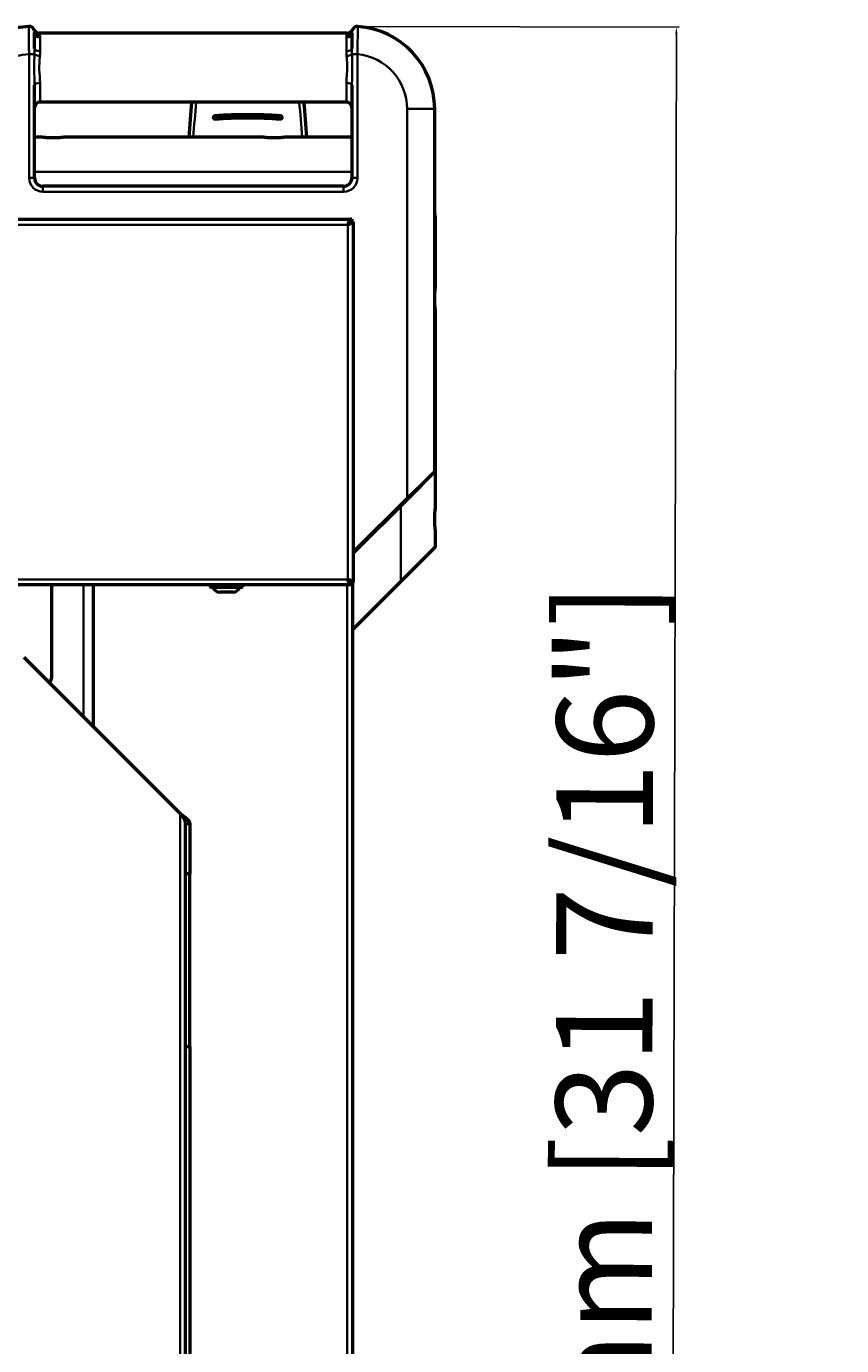
# Model space of a CAD drawing. Units: millimetres. Extents: x 1922 to 4126, y -212 to 2042.
# Drawn here: x 2535 to 2830, y 266 to 744 of the extents above; entities that cross this region are included whole.
import ezdxf

# ---------------------------------------------------------------- set-up
doc = ezdxf.new("R2010")
doc.units = ezdxf.units.MM
doc.header["$LTSCALE"] = 10
doc.layers.add('AM_5', color=3, linetype='Continuous', lineweight=25)
doc.layers.add('Sichtbar (ISO)', color=7, linetype='Continuous', lineweight=50)
doc.layers.add('Sichtbar schmal (ISO)', color=7, linetype='Continuous', lineweight=35, true_color=0xff8000)
doc.styles.get("Standard").update_dxf_attribs({"font": 'ISOCP.SHX', "height": 35})
doc.dimstyles.new('AM_DIN$0', dxfattribs={"dimtxt": 3.5, "dimasz": 2.5, "dimexe": 1, "dimexo": 1, "dimgap": 1.5, "dimtad": 1, "dimdsep": 46, "dimtxsty": 'Standard', "dimcen": 0, "dimclrd": 256, "dimclre": 256, "dimclrt": 2, "dimadec": 0, "dimazin": 2, "dimtp": 0.1, "dimtm": 0.1, "dimtfac": 0.71, "dimtmove": 0, "dimatfit": 3, "dimfxl": 1, "dimlwd": -1, "dimlwe": -1, "dimarcsym": 0})

# ---------------------------------------------------------------- blocks, each defined once
blk = doc.blocks.new('*D37')
at = {"layer": 'AM_5', "transparency": 16777216}
for p, q in [((2656.06, 744.14), (2771.49, 743.87)), ((2770.48, 741.37), (2768.6, -51.8)), ((2654.16, -54.03), (2769.6, -54.31))]:
    blk.add_line(p, q, dxfattribs=at)
for points in [[(2770.07, 741.37), (2770.9, 741.37), (2770.49, 743.87)], [(2768.19, -51.8), (2769.02, -51.81), (2768.6, -54.3)]]:
    blk.add_solid(points, dxfattribs=at)
at = {"layer": 'AM_5', "color": 2, "transparency": 16777216, "insert": (2748.79, 344.83), "char_height": 35, "attachment_point": 5, "rotation": 89.8641}
blk.add_mtext('798mm [31 7/16"]', dxfattribs=at)

msp = doc.modelspace()

# ---------------------------------------------------------------- linework, layer by layer
at = {"layer": 'Sichtbar (ISO)'}
for p, q in [((2537.91, 736.12), (2537.91, 741.89)), ((2651.24, 741.72), (2539.6, 741.72)), ((2652.91, 741.87), (2652.91, 736.14)), ((2537.91, 689.22), (2537.91, 722.8)), ((2652.91, 722.8), (2652.91, 689.22)), ((2650.91, 716.72), (2539.91, 716.72)), ((2682.91, 582.93), (2682.91, 714.22)), ((2604.41, 711.3), (2604.41, 711.3)), ((2606.41, 711.42), (2606.41, 711.42)), ((2606.41, 710.88), (2606.41, 710.88)), ((2606.41, 710.56), (2606.41, 710.56)), ((2623.91, 711.63), (2623.91, 711.63)), ((2627.54, 711.4), (2627.54, 711.4)), ((2540.33, 703.97), (2537.91, 703.97)), ((2620.33, 703.97), (2548.99, 703.97)), ((2595.6, 706.22), (2595.6, 706.22)), ((2652.91, 703.97), (2628.99, 703.97)), ((2634.73, 706.22), (2634.73, 706.22)), ((2649.91, 686.22), (2540.91, 686.22)), ((2155.79, 674.22), (2652.54, 674.22)), ((2652.29, 673.17), (2652.29, 673.35)), ((2652.36, 673.1), (2652.5, 673.1)), ((2652.91, 674.22), (2652.54, 674.22)), ((2652.54, 674.22), (2652.54, 673.42)), ((2652.61, 673.35), (2653.41, 673.35)), ((2652.91, 674.22), (2652.91, 673.35)), ((2653.41, 673.35), (2653.41, 542.59)), ((2683.16, 649.8), (2683.16, 673.97)), ((2683.16, 569.8), (2683.16, 641.14)), ((2682.77, 582.57), (2673.27, 573.07)), ((2653.41, 553.22), (2673.27, 573.07)), ((2683.16, 555.47), (2683.16, 561.14)), ((2683.16, 555.47), (2670.66, 542.97)), ((2652.54, 541.72), (2155.79, 541.72)), ((2544.16, 508.9), (2544.16, 541.72)), ((2559.16, 541.72), (2559.16, 490.37)), ((2601.56, 541.72), (2601.56, 541.07)), ((2613.01, 540.82), (2601.81, 540.82)), ((2613.26, 541.72), (2613.26, 541.07)), ((2652.54, 542.52), (2652.54, 541.72)), ((2653.41, 542.59), (2652.61, 542.59)), ((2670.66, 542.97), (2653.16, 525.47)), ((2653.16, 542.59), (2653.16, -23.16)), ((2609.76, 539.02), (2605.06, 539.02)), ((2590.66, 458.87), (2534.1, 515.43)), ((2592.66, 437.01), (2592.66, 455.12)), ((2593.08, 455.12), (2592.66, 455.12)), ((2594.16, 455.12), (2593.08, 455.12)), ((2594.16, 455.12), (2594.16, 437.01)), ((2592.66, 374.39), (2592.66, 437.01)), ((2594.16, 437.01), (2592.66, 437.01)), ((2594.16, 374.39), (2594.16, 437.01)), ((2592.66, 174.44), (2592.66, 374.39)), ((2592.66, 374.39), (2594.16, 374.39)), ((2594.16, 374.39), (2594.16, 174.44))]:
    msp.add_line(p, q, dxfattribs=at)
for centre, radius, start, end in [((2537.91, 709.22), 35, 93.4746, 180), ((2535.91, 742.16), 2, 9.6617, 93.4746), ((2539.6, 743.72), 2, 202.9648, 270), ((2651.24, 743.72), 2, 270, 336.8662), ((2654.91, 742.15), 2, 85.904, 170.1805), ((2652.91, 714.22), 30, 0, 85.904), ((2539.91, 714.72), 2, 90, 180), ((2650.91, 714.72), 2, 0, 90), ((2540.91, 689.22), 3, 180, 270), ((2649.91, 689.22), 3, 270, 0), ((2653.16, 673.97), 30, 0, 7.402), ((2650.41, 671.72), 2.5, 32.5469, 40.84), ((2682.41, 582.93), 0.5, 315, 0), ((2601.81, 541.07), 0.25, 180, 270), ((2605.06, 541.52), 2.5, 196.2602, 270), ((2609.76, 541.52), 2.5, 270, 343.7398), ((2613.01, 541.07), 0.25, 270, 0)]:
    msp.add_arc(centre, radius, start, end, dxfattribs=at)
for centre, major_axis, ratio, start_param, end_param in [((2610.37, 712.06), (-0.1, 2), 0.000761, 4.849992, 4.850011), ((2612.58, 671.98), (-7.86, 150), 0.000761, 1.299777, 1.299779), ((2610.37, 712.06), (-0.1, 2), 0.000761, 4.746942, 4.747077), ((2612.58, 671.98), (-7.86, 150), 0.000761, 1.303602, 1.303605), ((2610.37, 712.06), (-0.1, 2), 0.000761, 4.467846, 4.468097), ((2612.58, 671.98), (-7.86, 150), 0.000761, 1.307312, 1.307319), ((2610.37, 712.06), (-0.1, 2), 0.000761, 4.176199, 4.176793), ((2612.58, 671.98), (-7.86, 150), 0.000761, 1.309528, 1.309532), ((2610.37, 712.06), (-0.1, 2), 0.000761, 3.976576, 3.976986), ((2619.96, 712.06), (-0.1, -2), 0.000761, 4.677701, 4.677836), ((2617.75, 671.98), (-7.86, -150), 0.000761, 1.841814, 1.841816), ((2619.96, 712.06), (-0.1, -2), 0.000761, 4.574767, 4.574786), ((2539.16, 508.9), (5, 0), 0.999777, 5.706213, 6.283185)]:
    msp.add_ellipse(centre, major_axis=major_axis, ratio=ratio, start_param=start_param, end_param=end_param, dxfattribs=at)
for points in [[(2593.93, 703.97), (2594.22, 708.26), (2594.55, 712.51), (2594.91, 716.72)], [(2635.42, 716.72), (2635.78, 712.51), (2636.11, 708.26), (2636.4, 703.97)], [(2602.79, 711.4), (2602.79, 711.4), (2602.79, 711.4), (2602.79, 711.4)], [(2652.54, 674.22), (2652.43, 674.22), (2652.32, 674.15), (2652.21, 674.01)], [(2653.41, 673.35), (2653.41, 673.24), (2653.34, 673.12), (2653.2, 673.01)], [(2652.54, 541.72), (2652.43, 541.72), (2652.32, 541.79), (2652.21, 541.93)], [(2653.41, 542.59), (2653.41, 542.7), (2653.34, 542.81), (2653.2, 542.93)], [(2592.66, 455.12), (2592.66, 456.36), (2591.71, 457.61), (2590.66, 458.87)], [(2590.7, 458.83), (2590.72, 458.81), (2590.74, 458.79), (2590.77, 458.77)], [(2590.77, 458.77), (2592.56, 457.53), (2594.16, 456.32), (2594.16, 455.12)]]:
    msp.add_open_spline(points, degree=3, dxfattribs=at)
for points, knots in [([(2548.99, 703.97), (2548.78, 703.97), (2548.51, 703.95), (2547.77, 703.89), (2547.21, 703.83), (2545.97, 703.74), (2545.3, 703.72), (2544.66, 703.72), (2544.03, 703.72), (2543.36, 703.74), (2542.12, 703.83), (2541.56, 703.89), (2540.82, 703.95), (2540.55, 703.97), (2540.33, 703.97)], [-0.504413, -0.504413, -0.504413, -0.504413, -0.379485, -0.379485, -0.189743, -0.189743, 0, 0, 0, 0.189743, 0.189743, 0.379485, 0.379485, 0.504413, 0.504413, 0.504413, 0.504413]), ([(2628.99, 703.97), (2628.78, 703.97), (2628.51, 703.95), (2627.77, 703.89), (2627.21, 703.83), (2625.97, 703.74), (2625.3, 703.72), (2624.66, 703.72), (2624.03, 703.72), (2623.36, 703.74), (2622.12, 703.83), (2621.56, 703.89), (2620.82, 703.95), (2620.55, 703.97), (2620.33, 703.97)], [-0.504413, -0.504413, -0.504413, -0.504413, -0.379485, -0.379485, -0.189743, -0.189743, 0, 0, 0, 0.189743, 0.189743, 0.379485, 0.379485, 0.504413, 0.504413, 0.504413, 0.504413]), ([(2652.21, 674.01), (2652.05, 673.8), (2651.89, 673.47), (2651.73, 673.06), (2651.62, 672.8), (2651.52, 672.51), (2651.41, 672.22)], [-0.7028447, -0.7028447, -0.7028447, -0.7028447, -0.2769197, -0.2769197, -0.2769197, 0, 0, 0, 0]), ([(2651.41, 672.22), (2651.72, 672.74), (2652.03, 673.23), (2652.34, 673.37), (2652.41, 673.4), (2652.48, 673.42), (2652.54, 673.42)], [0, 0, 0, 0, 0.821578, 0.821578, 0.821578, 1, 1, 1, 1]), ([(2651.41, 672.22), (2651.93, 672.53), (2652.42, 672.84), (2652.57, 673.15), (2652.6, 673.21), (2652.61, 673.28), (2652.61, 673.35)], [0, 0, 0, 0, 0.821578, 0.821578, 0.821578, 1, 1, 1, 1]), ([(2653.2, 673.01), (2653, 672.85), (2652.66, 672.69), (2652.26, 672.53), (2651.99, 672.43), (2651.7, 672.32), (2651.41, 672.22)], [-0.7028447, -0.7028447, -0.7028447, -0.7028447, -0.2769197, -0.2769197, -0.2769197, 0, 0, 0, 0]), ([(2651.52, 672.39), (2651.81, 672.69), (2652.07, 672.95), (2652.2, 673.08), (2652.26, 673.14), (2652.29, 673.17), (2652.29, 673.17)], [0.2422015, 0.2422015, 0.2422015, 0.2422015, 0.7677871, 0.7677871, 0.7677871, 1, 1, 1, 1]), ([(2651.6, 672.33), (2651.68, 672.41), (2651.76, 672.49), (2651.83, 672.56), (2652.14, 672.87), (2652.36, 673.1), (2652.36, 673.1)], [-0.7480032, -0.7480032, -0.7480032, -0.7480032, -0.6038553, -0.6038553, -0.6038553, 0, 0, 0, 0]), ([(2651.95, 673.04), (2652, 673.07), (2652.05, 673.1), (2652.09, 673.12), (2652.16, 673.15), (2652.23, 673.17), (2652.29, 673.17)], [1.0984927, 1.0984927, 1.0984927, 1.0984927, 1.2905314, 1.2905314, 1.2905314, 1.5707963, 1.5707963, 1.5707963, 1.5707963]), ([(2652.23, 672.76), (2652.27, 672.81), (2652.3, 672.85), (2652.32, 672.9), (2652.35, 672.96), (2652.36, 673.03), (2652.36, 673.1)], [1.0984927, 1.0984927, 1.0984927, 1.0984927, 1.2905314, 1.2905314, 1.2905314, 1.5707963, 1.5707963, 1.5707963, 1.5707963]), ([(2682.91, 645.82), (2682.92, 646.35), (2682.95, 646.89), (2683.03, 648.01), (2683.09, 648.57), (2683.15, 649.31), (2683.16, 649.58), (2683.16, 649.8)], [0.0350187, 0.0350187, 0.0350187, 0.0350187, 0.1897427, 0.1897427, 0.3794854, 0.3794854, 0.5044126, 0.5044126, 0.5044126, 0.5044126]), ([(2683.16, 641.14), (2683.16, 641.36), (2683.15, 641.63), (2683.09, 642.36), (2683.03, 642.93), (2682.95, 644.05), (2682.92, 644.59), (2682.91, 645.12)], [-0.5044126, -0.5044126, -0.5044126, -0.5044126, -0.3794854, -0.3794854, -0.1897427, -0.1897427, -0.0350187, -0.0350187, -0.0350187, -0.0350187]), ([(2683.16, 561.14), (2683.16, 561.36), (2683.15, 561.63), (2683.09, 562.36), (2683.03, 562.93), (2682.94, 564.16), (2682.91, 564.84), (2682.91, 565.47), (2682.91, 566.1), (2682.94, 566.77), (2683.03, 568), (2683.08, 568.56), (2683.15, 569.3), (2683.16, 569.58), (2683.16, 569.8)], [-0.504413, -0.504413, -0.504413, -0.504413, -0.379485, -0.379485, -0.189743, -0.189743, 0, 0, 0, 0.188743, 0.188743, 0.377486, 0.377486, 0.504334, 0.504334, 0.504334, 0.504334]), ([(2651.41, 543.72), (2651.93, 543.41), (2652.42, 543.1), (2652.57, 542.79), (2652.6, 542.72), (2652.61, 542.66), (2652.61, 542.59)], [0, 0, 0, 0, 0.821578, 0.821578, 0.821578, 1, 1, 1, 1]), ([(2652.21, 541.93), (2652.05, 542.13), (2651.89, 542.47), (2651.73, 542.88), (2651.62, 543.14), (2651.52, 543.43), (2651.41, 543.72)], [-0.7028447, -0.7028447, -0.7028447, -0.7028447, -0.2769197, -0.2769197, -0.2769197, 0, 0, 0, 0]), ([(2653.2, 542.93), (2653, 543.09), (2652.66, 543.25), (2652.26, 543.41), (2651.99, 543.51), (2651.7, 543.62), (2651.41, 543.72)], [-0.7028447, -0.7028447, -0.7028447, -0.7028447, -0.2769197, -0.2769197, -0.2769197, 0, 0, 0, 0]), ([(2651.41, 543.72), (2651.72, 543.2), (2652.03, 542.71), (2652.34, 542.57), (2652.41, 542.54), (2652.48, 542.52), (2652.54, 542.52)], [0, 0, 0, 0, 0.821578, 0.821578, 0.821578, 1, 1, 1, 1])]:
    msp.add_open_spline(points, degree=3, knots=knots, dxfattribs=at)
at = {"layer": 'Sichtbar schmal (ISO)'}
for p, q in [((2539.91, 740.14), (2539.91, 735.17)), ((2650.91, 735.18), (2650.91, 740.13)), ((2535.91, 734.14), (2537.89, 734.14)), ((2535.91, 734.14), (2535.91, 689.22)), ((2652.94, 734.12), (2654.91, 734.12)), ((2654.91, 689.22), (2654.91, 734.12)), ((2539.91, 723.68), (2539.91, 716.72)), ((2650.91, 716.72), (2650.91, 723.68)), ((2672.91, 714.22), (2682.91, 714.22)), ((2672.91, 714.22), (2672.91, 573.43)), ((2603.24, 711.43), (2603.24, 711.43)), ((2627.09, 711.43), (2627.08, 711.43)), ((2535.91, 689.22), (2537.91, 689.22)), ((2537.91, 691.47), (2652.91, 691.47)), ((2654.91, 689.22), (2652.91, 689.22)), ((2540.91, 684.22), (2540.91, 686.22)), ((2540.91, 684.22), (2649.91, 684.22)), ((2649.91, 684.22), (2649.91, 686.22)), ((2651.41, 672.22), (2156.91, 672.22)), ((2651.41, 543.72), (2651.41, 672.22)), ((2652.29, 673.17), (2652.07, 673.17)), ((2652.36, 672.88), (2652.36, 673.1)), ((2683.16, 673.97), (2682.91, 673.97)), ((2672.91, 573.43), (2682.91, 582.93)), ((2672.91, 573.43), (2653.41, 553.93)), ((2670.66, 570.47), (2670.66, 542.97)), ((2672.91, 573.43), (2673.27, 573.07)), ((2156.91, 543.72), (2651.41, 543.72)), ((2555.66, 493.87), (2555.66, 541.72)), ((2601.56, 541.07), (2613.26, 541.07)), ((2651.16, -22.03), (2651.16, 541.72)), ((2590.66, 89.09), (2590.66, 458.87))]:
    msp.add_line(p, q, dxfattribs=at)
for centre, radius, start, end in [((2537.91, 709.22), 25, 94.5886, 180), ((2652.91, 714.22), 20, 0, 84.2608), ((2540.91, 689.22), 5, 180, 270), ((2649.91, 689.22), 5, 270, 0)]:
    msp.add_arc(centre, radius, start, end, dxfattribs=at)
for centre, major_axis, ratio, start_param, end_param in [((2539.86, 742.83), (-1.97, -0.34), 0.937053, 0, 1.412601), ((2539.91, 741.89), (-2, 0), 0.873975, 0, 1.570796), ((2650.91, 741.87), (2, 0), 0.872508, 4.712389, 6.283185), ((2650.97, 742.83), (1.97, -0.34), 0.936999, 4.873165, 6.283185), ((2539.86, 734.14), (-2, 0.12), 0.33879, 0.17084, 1.590596), ((2539.91, 736.12), (-2, 0), 0.475975, 0, 1.570796), ((2650.91, 736.14), (2, 0), 0.477021, 4.712389, 6.283185), ((2650.97, 734.12), (2, 0.12), 0.337396, 4.692534, 6.110485), ((2539.91, 722.8), (-2, 0), 0.442939, 4.712389, 6.283185), ((2650.91, 722.8), (2, 0), 0.442939, 0, 1.570796), ((2602.96, 711.5), (0.3, 0), 0.329017, 4.132984, 4.134065), ((2603.36, 711.28), (-0.035, 0.499), 0.213064, 0.066429, 1.254849), ((2603.35, 711.28), (-0.045, 0.498), 0.207122, 0.062441, 1.250847), ((2618.05, 693.22), (-57.04, 1.03), 0.326166, 4.888548, 4.980851), ((2603.36, 711.07), (0.035, -0.499), 0.213304, 4.397624, 5.586044), ((2603.27, 712.08), (0.027, -0.299), 0.206462, 0.062432, 1.246827), ((2618.44, 693.1), (-57.83, 1.19), 0.329602, 4.893184, 4.983756), ((2603.29, 712.08), (0.021, -0.299), 0.212198, 0.066416, 1.250796), ((2603.29, 710.45), (-0.021, 0.299), 0.213957, 4.401541, 5.585922), ((2618.39, 693.46), (57.61, -1.16), 0.328215, 1.750727, 1.841315), ((2608.45, 711.56), (-0.02, 0.5), 0.121116, 0.06716, 1.255609), ((2615.16, 694.63), (-54.25, 0), 0.317409, 4.587115, 4.837662), ((2608.41, 712.36), (0.012, -0.3), 0.120621, 0.067156, 1.251508), ((2615.16, 697.25), (50.59, 0), 0.295375, 1.437201, 1.704392), ((2611.98, 693.51), (57.52, 1.14), 0.327758, 1.300625, 1.391353), ((2621.92, 712.36), (-0.012, -0.3), 0.120621, 5.031678, 6.21603), ((2607.15, 686), (-68.44, -3.54), 0.379298, 4.398339, 4.47553), ((2621.88, 711.56), (0.02, 0.5), 0.121116, 5.027576, 6.216025), ((2607.01, 685.32), (-68.86, -3.63), 0.381701, 4.396552, 4.473746), ((2627.04, 712.08), (-0.021, -0.299), 0.212198, 5.032389, 6.216769), ((2627.04, 710.45), (0.021, 0.299), 0.213957, 0.697263, 1.881644), ((2627.06, 712.08), (-0.027, -0.299), 0.206462, 5.036359, 6.220753), ((2626.97, 711.28), (0.035, 0.499), 0.213064, 5.028336, 6.216757), ((2626.97, 711.07), (0.035, 0.499), 0.213304, 3.838734, 5.027154), ((2626.97, 711.28), (0.045, 0.498), 0.207122, 5.032338, 6.220744), ((2627.36, 711.5), (-0.3, 0), 0.329017, 2.149386, 2.149866)]:
    msp.add_ellipse(centre, major_axis=major_axis, ratio=ratio, start_param=start_param, end_param=end_param, dxfattribs=at)
for points, knots in [([(2535.79, 744.16), (2535.79, 744.16), (2535.8, 743.63), (2535.82, 741.75), (2535.83, 740.5), (2535.86, 738.11), (2535.87, 737.12), (2535.89, 735.45), (2535.9, 734.79), (2535.91, 734.14)], [-1.251767, -1.251767, -1.251767, -1.251767, -0.80739, -0.80739, -0.406824, -0.406824, -0.156471, -0.156471, 0, 0, 0, 0]), ([(2537.89, 742.49), (2537.89, 742.45), (2537.9, 742.39), (2537.91, 742.27), (2537.91, 742.21), (2537.91, 742.09), (2537.91, 742.04), (2537.91, 741.96), (2537.91, 741.93), (2537.91, 741.89)], [-3.141593, -3.141593, -3.141593, -3.141593, -0.911062, -0.911062, 1.099557, 1.099557, 2.356194, 2.356194, 3.141593, 3.141593, 3.141593, 3.141593]), ([(2651.24, 741.72), (2651.24, 741.72), (2651.24, 741.72), (2651.23, 741.72), (2651.22, 741.69), (2651.07, 741.43), (2650.97, 740.95)], [-0.58134, -0.58134, -0.58134, -0.58134, -0.425665, -0.425665, -0.425665, 1.98773, 1.98773, 1.98773, 1.98773]), ([(2652.91, 741.87), (2652.91, 741.97), (2652.92, 742.06), (2652.92, 742.22), (2652.92, 742.28), (2652.93, 742.37), (2652.93, 742.41), (2652.94, 742.45), (2652.94, 742.47), (2652.94, 742.49)], [-3.141593, -3.141593, -3.141593, -3.141593, -0.911062, -0.911062, 1.099557, 1.099557, 2.356194, 2.356194, 3.141593, 3.141593, 3.141593, 3.141593]), ([(2654.91, 734.12), (2654.93, 734.77), (2654.94, 735.43), (2654.97, 737.1), (2654.98, 738.09), (2655.02, 740.48), (2655.03, 741.73), (2655.05, 743.62), (2655.06, 744.14), (2655.06, 744.14)], [-1.252529, -1.252529, -1.252529, -1.252529, -1.095963, -1.095963, -0.845457, -0.845457, -0.444648, -0.444648, 0, 0, 0, 0]), ([(2539.91, 740.14), (2539.91, 740.18), (2539.91, 740.22), (2539.91, 740.32), (2539.91, 740.38), (2539.91, 740.53), (2539.9, 740.62), (2539.89, 740.79), (2539.87, 740.87), (2539.86, 740.95)], [-3.141593, -3.141593, -3.141593, -3.141593, -2.356194, -2.356194, -1.099557, -1.099557, 0.911062, 0.911062, 3.141593, 3.141593, 3.141593, 3.141593]), ([(2650.97, 740.95), (2650.97, 740.92), (2650.96, 740.9), (2650.95, 740.82), (2650.94, 740.77), (2650.93, 740.63), (2650.92, 740.54), (2650.92, 740.35), (2650.91, 740.24), (2650.91, 740.13)], [-3.141593, -3.141593, -3.141593, -3.141593, -2.356194, -2.356194, -1.099557, -1.099557, 0.911062, 0.911062, 3.141593, 3.141593, 3.141593, 3.141593]), ([(2537.89, 734.14), (2537.83, 732.19), (2537.75, 730.11), (2537.78, 728.05), (2537.81, 726.22), (2537.91, 724.43), (2537.91, 722.8)], [-2.155837, -2.155837, -2.155837, -2.155837, 0.651113, 0.651113, 0.651113, 3.141593, 3.141593, 3.141593, 3.141593]), ([(2537.91, 736.12), (2537.91, 735.89), (2537.91, 735.65), (2537.91, 735.2), (2537.91, 734.99), (2537.9, 734.65), (2537.9, 734.52), (2537.89, 734.3), (2537.89, 734.22), (2537.89, 734.14)], [-3.141593, -3.141593, -3.141593, -3.141593, -0.911062, -0.911062, 1.099557, 1.099557, 2.356194, 2.356194, 3.141593, 3.141593, 3.141593, 3.141593]), ([(2539.91, 723.68), (2539.91, 725.18), (2539.68, 726.83), (2539.63, 728.51), (2539.59, 730.08), (2539.73, 731.67), (2539.84, 733.16), (2539.85, 733.26), (2539.86, 733.36), (2539.86, 733.46)], [-3.141593, -3.141593, -3.141593, -3.141593, -0.492878, -0.492878, -0.492878, 1.989376, 1.989376, 1.989376, 2.155837, 2.155837, 2.155837, 2.155837]), ([(2539.86, 733.46), (2539.87, 733.53), (2539.87, 733.61), (2539.88, 733.8), (2539.89, 733.91), (2539.9, 734.21), (2539.91, 734.4), (2539.91, 734.78), (2539.91, 734.97), (2539.91, 735.17)], [-3.141593, -3.141593, -3.141593, -3.141593, -2.356194, -2.356194, -1.099557, -1.099557, 0.911062, 0.911062, 3.141593, 3.141593, 3.141593, 3.141593]), ([(2650.91, 735.18), (2650.91, 735.11), (2650.91, 735.04), (2650.92, 734.86), (2650.92, 734.74), (2650.92, 734.45), (2650.93, 734.26), (2650.94, 733.87), (2650.95, 733.66), (2650.97, 733.44)], [-3.141593, -3.141593, -3.141593, -3.141593, -2.356194, -2.356194, -1.099557, -1.099557, 0.911062, 0.911062, 3.141593, 3.141593, 3.141593, 3.141593]), ([(2650.97, 733.44), (2650.99, 733.05), (2651.03, 732.65), (2651.11, 731.59), (2651.16, 730.92), (2651.23, 729.18), (2651.2, 728.11), (2651.04, 725.88), (2650.91, 724.75), (2650.91, 723.68)], [-3.141593, -3.141593, -3.141593, -3.141593, -2.356194, -2.356194, -1.099557, -1.099557, 0.911062, 0.911062, 3.141593, 3.141593, 3.141593, 3.141593]), ([(2652.94, 734.12), (2652.93, 734.36), (2652.93, 734.59), (2652.92, 735.05), (2652.92, 735.26), (2652.92, 735.62), (2652.92, 735.75), (2652.91, 735.97), (2652.91, 736.05), (2652.91, 736.14)], [-3.141593, -3.141593, -3.141593, -3.141593, -0.911062, -0.911062, 1.099557, 1.099557, 2.356194, 2.356194, 3.141593, 3.141593, 3.141593, 3.141593]), ([(2652.91, 722.8), (2652.91, 724.03), (2652.98, 725.35), (2653.06, 727.93), (2653.07, 729.18), (2653.04, 731.2), (2653.01, 731.97), (2652.97, 733.2), (2652.95, 733.66), (2652.94, 734.12)], [-3.141593, -3.141593, -3.141593, -3.141593, -0.911062, -0.911062, 1.099557, 1.099557, 2.356194, 2.356194, 3.141593, 3.141593, 3.141593, 3.141593]), ([(2603.24, 711.43), (2603.21, 711.43), (2603.19, 711.41), (2603.16, 711.39), (2603.14, 711.37), (2603.13, 711.34), (2603.13, 711.32), (2603.13, 711.29), (2603.15, 711.26), (2603.17, 711.24), (2603.19, 711.23), (2603.22, 711.22), (2603.24, 711.22)], [0, 0, 0, 0, 0.0000859036, 0.0000859036, 0.0000859036, 0.0001740746, 0.0001740746, 0.0001740746, 0.0002622538, 0.0002622538, 0.0002622538, 0.0003481492, 0.0003481492, 0.0003481492, 0.0003481492]), ([(2603.32, 710.69), (2605.27, 710.83), (2607.25, 710.93), (2609.23, 711), (2611.19, 711.07), (2613.16, 711.1), (2615.12, 711.1), (2615.14, 711.1), (2615.16, 711.1), (2615.18, 711.1), (2616.17, 711.1), (2617.16, 711.09), (2618.14, 711.08), (2621.11, 711.02), (2624.09, 710.9), (2627.01, 710.69)], [0, 0, 0, 0, 0.0060085, 0.0060085, 0.0060085, 0.01195387, 0.01195387, 0.01195387, 0.01201699, 0.01201699, 0.01201699, 0.01502124, 0.01502124, 0.01502124, 0.02403399, 0.02403399, 0.02403399, 0.02403399]), ([(2626.97, 710.37), (2623.08, 710.64), (2619.09, 710.78), (2615.13, 710.78), (2615.12, 710.78), (2615.12, 710.78), (2615.12, 710.78), (2611.16, 710.78), (2607.24, 710.64), (2603.36, 710.37)], [0, 0, 0, 0, 0.01197145, 0.01197145, 0.01197145, 0.01198289, 0.01198289, 0.01198289, 0.0239429, 0.0239429, 0.0239429, 0.0239429]), ([(2608.45, 712.27), (2610.68, 712.36), (2612.92, 712.4), (2615.16, 712.4), (2617.41, 712.4), (2619.65, 712.36), (2621.88, 712.27)], [0, 0, 0, 0, 0.00673907, 0.00673907, 0.00673907, 0.01347813, 0.01347813, 0.01347813, 0.01347813]), ([(2626.99, 711.99), (2627.21, 711.97), (2627.42, 711.86), (2627.57, 711.7), (2627.64, 711.63), (2627.69, 711.54), (2627.73, 711.45), (2627.78, 711.34), (2627.8, 711.22), (2627.8, 711.11), (2627.8, 711.01), (2627.78, 710.92), (2627.75, 710.83), (2627.73, 710.78), (2627.7, 710.73), (2627.67, 710.69), (2627.65, 710.66), (2627.63, 710.64), (2627.61, 710.62), (2627.6, 710.6), (2627.58, 710.58), (2627.56, 710.56), (2627.49, 710.5), (2627.4, 710.45), (2627.31, 710.41), (2627.25, 710.39), (2627.17, 710.37), (2627.1, 710.37), (2627.06, 710.36), (2627.02, 710.36), (2626.97, 710.37)], [0, 0, 0, 0, 0.000661422, 0.000661422, 0.000661422, 0.000965324, 0.000965324, 0.000965324, 0.001322843, 0.001322843, 0.001322843, 0.001621919, 0.001621919, 0.001621919, 0.001803092, 0.001803092, 0.001803092, 0.001893678, 0.001893678, 0.001893678, 0.001984265, 0.001984265, 0.001984265, 0.002287737, 0.002287737, 0.002287737, 0.002511455, 0.002511455, 0.002511455, 0.002645686, 0.002645686, 0.002645686, 0.002645686]), ([(2627.08, 711.22), (2627.11, 711.22), (2627.14, 711.23), (2627.16, 711.24), (2627.18, 711.26), (2627.2, 711.29), (2627.2, 711.32), (2627.2, 711.34), (2627.18, 711.37), (2627.16, 711.39), (2627.14, 711.41), (2627.12, 711.43), (2627.09, 711.43)], [0, 0, 0, 0, 0.0000861195, 0.0000861195, 0.0000861195, 0.0001740783, 0.0001740783, 0.0001740783, 0.0002625431, 0.0002625431, 0.0002625431, 0.0003481566, 0.0003481566, 0.0003481566, 0.0003481566]), ([(2652.21, 674.01), (2652.17, 673.83), (2652.12, 673.66), (2651.99, 673.29), (2651.91, 673.11), (2651.75, 672.79), (2651.68, 672.67), (2651.54, 672.43), (2651.48, 672.33), (2651.41, 672.22)], [-0.2001281, -0.2001281, -0.2001281, -0.2001281, -0.1456402, -0.1456402, -0.0811055, -0.0811055, -0.0378543, -0.0378543, 0, 0, 0, 0]), ([(2651.41, 672.22), (2651.47, 672.25), (2651.53, 672.29), (2651.65, 672.36), (2651.71, 672.4), (2651.89, 672.5), (2652.01, 672.56), (2652.31, 672.72), (2652.49, 672.8), (2652.85, 672.93), (2653.02, 672.97), (2653.2, 673.01)], [-0.2016252, -0.2016252, -0.2016252, -0.2016252, -0.1809358, -0.1809358, -0.1592051, -0.1592051, -0.1187227, -0.1187227, -0.05555, -0.05555, 0, 0, 0, 0]), ([(2653.2, 542.93), (2653.03, 542.97), (2652.86, 543.01), (2652.49, 543.14), (2652.3, 543.23), (2651.99, 543.39), (2651.86, 543.46), (2651.63, 543.59), (2651.52, 543.65), (2651.41, 543.72)], [-0.2001281, -0.2001281, -0.2001281, -0.2001281, -0.1456402, -0.1456402, -0.0811055, -0.0811055, -0.0378543, -0.0378543, 0, 0, 0, 0]), ([(2651.41, 543.72), (2651.45, 543.66), (2651.48, 543.6), (2651.56, 543.48), (2651.59, 543.42), (2651.69, 543.24), (2651.76, 543.13), (2651.91, 542.83), (2651.99, 542.64), (2652.12, 542.28), (2652.17, 542.11), (2652.21, 541.93)], [-0.2016252, -0.2016252, -0.2016252, -0.2016252, -0.1809358, -0.1809358, -0.1592051, -0.1592051, -0.1187227, -0.1187227, -0.05555, -0.05555, 0, 0, 0, 0])]:
    msp.add_open_spline(points, degree=3, knots=knots, dxfattribs=at)
for points in [[(2539.86, 740.95), (2539.76, 741.46), (2539.6, 741.72), (2539.6, 741.72)], [(2596.5, 716.72), (2596.1, 712.52), (2595.75, 708.27), (2595.43, 703.97)], [(2634.9, 703.97), (2634.58, 708.27), (2634.22, 712.52), (2633.83, 716.72)], [(2603.36, 710.37), (2603.14, 710.35), (2602.71, 710.49), (2602.44, 711.1), (2602.7, 711.76), (2603.12, 711.97), (2603.34, 711.99)], [(2603.3, 711.78), (2603.16, 711.77), (2602.87, 711.62), (2602.69, 711.18), (2602.88, 710.77), (2603.17, 710.68), (2603.32, 710.69)], [(2603.24, 711.22), (2605.21, 711.36), (2609.19, 711.57), (2615.18, 711.68), (2621.14, 711.57), (2625.12, 711.36), (2627.08, 711.22)], [(2603.31, 711.78), (2603.31, 711.78), (2603.31, 711.78), (2603.3, 711.78)], [(2603.34, 711.99), (2603.34, 711.99), (2603.35, 711.99), (2603.36, 711.99)], [(2626.97, 711.99), (2626.98, 711.99), (2626.98, 711.99), (2626.99, 711.99)], [(2627.03, 711.78), (2627.02, 711.78), (2627.02, 711.78), (2627.01, 711.78)], [(2627.01, 710.69), (2627.16, 710.68), (2627.45, 710.77), (2627.64, 711.18), (2627.46, 711.62), (2627.17, 711.77), (2627.03, 711.78)]]:
    msp.add_open_spline(points, degree=3, dxfattribs=at)

# ---------------------------------------------------------------- dimensions: what is measured, and where the dimension line sits
at = {"layer": 'AM_5'}
dim = msp.add_aligned_dim(p1=(2655.06, 744.14), p2=(2653.16, -54.03), distance=115.43, dimstyle='AM_DIN$0', override={"dimdec": 0, "dimpost": 'mm'}, dxfattribs=at)
dim.commit()
dim.dimension.update_dxf_attribs({"geometry": '*D37', "text_midpoint": (2748.79, 344.83)})

doc.saveas('drawing.dxf')
